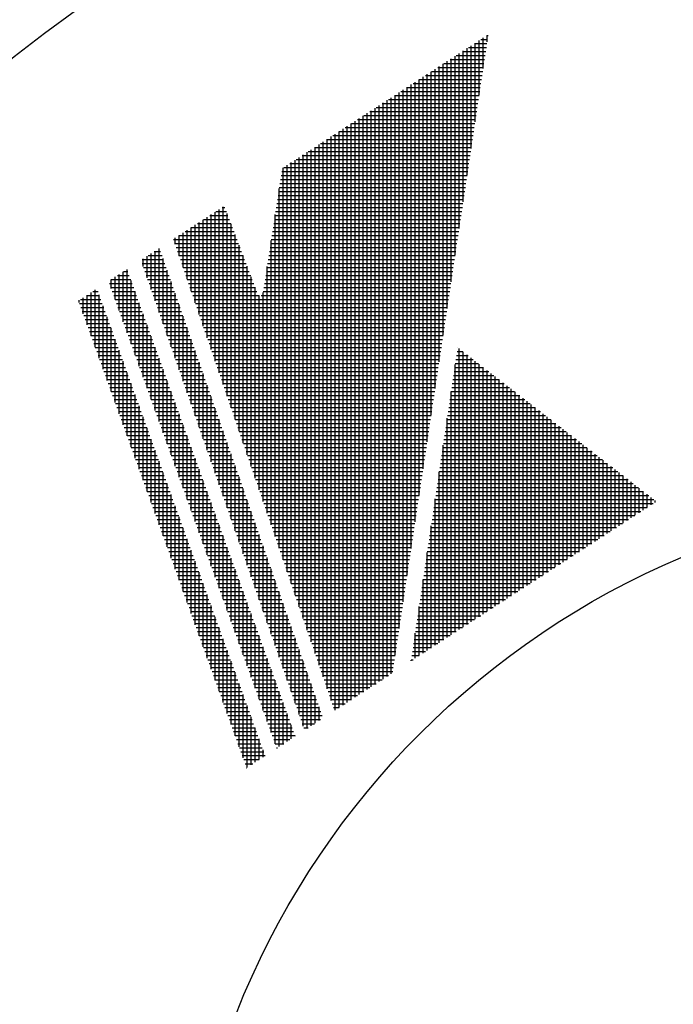
# Model space of a CAD drawing. Extents: x -168 to 939, y 0 to 604.
# Drawn here: x 209 to 217, y 266 to 277 of the extents above; entities that cross this region are included whole.
import ezdxf

# ---------------------------------------------------------------- set-up
doc = ezdxf.new("R2010")
doc.units = 0
doc.header["$LTSCALE"] = 2
doc.layers.get('0').update_dxf_attribs({"linetype": 'CONTINUOUS'})
doc.layers.add('AM_0', color=7, linetype='CONTINUOUS')
doc.layers.add('AM_4', color=3, linetype='CONTINUOUS')

# ---------------------------------------------------------------- blocks, each defined once
blk = doc.blocks.new('*X168')
at = {"color": 0}
for p, q in [((214.175, 273.609), (214.239, 273.609)), ((214.181, 273.653), (214.182, 273.653)), ((214.197, 270.563), (214.197, 273.641)), ((214.241, 270.591), (214.241, 273.607)), ((214.162, 273.521), (214.352, 273.521)), ((214.168, 273.565), (214.295, 273.565)), ((214.285, 270.62), (214.285, 273.573)), ((214.329, 270.648), (214.329, 273.539)), ((214.373, 270.677), (214.373, 273.505)), ((214.142, 273.39), (214.522, 273.39)), ((214.148, 273.434), (214.465, 273.434)), ((214.154, 270.534), (214.154, 273.467)), ((214.155, 273.477), (214.408, 273.477)), ((214.416, 270.705), (214.416, 273.471)), ((214.46, 270.734), (214.46, 273.437)), ((214.504, 270.762), (214.504, 273.403)), ((214.129, 273.302), (214.635, 273.302)), ((214.135, 273.346), (214.578, 273.346)), ((214.548, 270.79), (214.548, 273.369)), ((214.592, 270.819), (214.592, 273.335)), ((214.636, 270.847), (214.636, 273.301)), ((214.109, 273.171), (214.804, 273.171)), ((214.11, 270.506), (214.11, 273.173)), ((214.116, 273.214), (214.748, 273.214)), ((214.122, 273.258), (214.691, 273.258)), ((214.679, 270.876), (214.679, 273.267)), ((214.723, 270.904), (214.723, 273.233)), ((214.767, 270.933), (214.767, 273.2)), ((214.096, 273.083), (214.917, 273.083)), ((214.103, 273.127), (214.861, 273.127)), ((214.811, 270.961), (214.811, 273.166)), ((214.855, 270.99), (214.855, 273.132)), ((214.899, 271.018), (214.899, 273.098)), ((214.942, 271.047), (214.942, 273.064)), ((214.077, 272.952), (215.087, 272.952)), ((214.083, 272.995), (215.031, 272.995)), ((214.09, 273.039), (214.974, 273.039)), ((214.986, 271.075), (214.986, 273.03)), ((215.03, 271.103), (215.03, 272.996)), ((215.074, 271.132), (215.074, 272.962)), ((214.064, 272.864), (215.2, 272.864)), ((214.066, 270.477), (214.066, 272.879)), ((214.07, 272.908), (215.144, 272.908)), ((215.118, 271.16), (215.118, 272.928)), ((215.161, 271.189), (215.161, 272.894)), ((215.205, 271.217), (215.205, 272.86)), ((214.051, 272.776), (215.313, 272.776)), ((214.057, 272.82), (215.257, 272.82)), ((215.249, 271.246), (215.249, 272.826)), ((215.293, 271.274), (215.293, 272.792)), ((215.337, 271.303), (215.337, 272.758)), ((214.031, 272.645), (215.483, 272.645)), ((214.038, 272.689), (215.426, 272.689)), ((214.044, 272.732), (215.37, 272.732)), ((215.381, 271.331), (215.381, 272.724)), ((215.424, 271.36), (215.424, 272.69)), ((215.468, 271.388), (215.468, 272.656)), ((214.018, 272.557), (215.596, 272.557)), ((214.022, 270.449), (214.022, 272.584)), ((214.025, 272.601), (215.54, 272.601)), ((215.512, 271.417), (215.512, 272.622)), ((215.556, 271.445), (215.556, 272.588)), ((215.6, 271.473), (215.6, 272.554)), ((215.644, 271.502), (215.644, 272.52)), ((213.998, 272.426), (215.766, 272.426)), ((214.005, 272.469), (215.709, 272.469)), ((214.011, 272.513), (215.653, 272.513)), ((215.687, 271.53), (215.687, 272.486)), ((215.731, 271.559), (215.731, 272.452)), ((215.775, 271.587), (215.775, 272.419)), ((213.985, 272.338), (215.879, 272.338)), ((213.992, 272.382), (215.822, 272.382)), ((215.819, 271.616), (215.819, 272.385)), ((215.863, 271.644), (215.863, 272.351)), ((215.906, 271.673), (215.906, 272.317)), ((213.966, 272.207), (216.049, 272.207)), ((213.972, 272.25), (215.992, 272.25)), ((213.978, 270.42), (213.978, 272.29)), ((213.979, 272.294), (215.936, 272.294)), ((215.95, 271.701), (215.95, 272.283)), ((215.994, 271.73), (215.994, 272.249)), ((216.038, 271.758), (216.038, 272.215)), ((213.953, 272.119), (216.162, 272.119)), ((213.959, 272.163), (216.105, 272.163)), ((216.082, 271.787), (216.082, 272.181)), ((216.126, 271.815), (216.126, 272.147)), ((216.169, 271.843), (216.169, 272.113)), ((213.933, 271.987), (216.331, 271.987)), ((213.934, 270.392), (213.934, 271.995)), ((213.94, 272.031), (216.275, 272.031)), ((213.946, 272.075), (216.218, 272.075)), ((216.213, 271.872), (216.213, 272.079)), ((216.257, 271.9), (216.257, 272.045)), ((216.301, 271.929), (216.301, 272.011)), ((213.92, 271.9), (216.256, 271.9)), ((213.927, 271.944), (216.324, 271.944)), ((216.345, 271.957), (216.345, 271.977)), ((213.901, 271.768), (216.054, 271.768)), ((213.907, 271.812), (216.121, 271.812)), ((213.914, 271.856), (216.189, 271.856)), ((213.888, 271.681), (215.919, 271.681)), ((213.891, 270.364), (213.891, 271.701)), ((213.894, 271.724), (215.986, 271.724)), ((213.868, 271.549), (215.716, 271.549)), ((213.874, 271.593), (215.784, 271.593)), ((213.881, 271.637), (215.851, 271.637)), ((213.855, 271.461), (215.581, 271.461)), ((213.861, 271.505), (215.649, 271.505)), ((213.842, 271.374), (215.446, 271.374)), ((213.847, 270.335), (213.847, 271.407)), ((213.848, 271.418), (215.514, 271.418)), ((213.822, 271.242), (215.244, 271.242)), ((213.829, 271.286), (215.311, 271.286)), ((213.835, 271.33), (215.379, 271.33)), ((213.809, 271.155), (215.109, 271.155)), ((213.816, 271.199), (215.176, 271.199)), ((213.79, 271.023), (214.906, 271.023)), ((213.796, 271.067), (214.974, 271.067)), ((213.803, 270.307), (213.803, 271.112)), ((213.803, 271.111), (215.041, 271.111)), ((213.777, 270.936), (214.771, 270.936)), ((213.783, 270.979), (214.839, 270.979)), ((213.757, 270.804), (214.569, 270.804)), ((213.759, 270.278), (213.759, 270.818)), ((213.764, 270.848), (214.637, 270.848)), ((213.77, 270.892), (214.704, 270.892)), ((213.744, 270.716), (214.434, 270.716)), ((213.751, 270.76), (214.502, 270.76)), ((213.724, 270.585), (214.232, 270.585)), ((213.731, 270.629), (214.299, 270.629)), ((213.737, 270.673), (214.367, 270.673)), ((213.711, 270.497), (214.097, 270.497)), ((213.715, 270.25), (213.715, 270.524)), ((213.718, 270.541), (214.164, 270.541)), ((213.692, 270.366), (213.894, 270.366)), ((213.698, 270.41), (213.962, 270.41)), ((213.705, 270.454), (214.029, 270.454)), ((213.679, 270.278), (213.759, 270.278)), ((213.685, 270.322), (213.827, 270.322)), ((213.671, 270.221), (213.671, 270.229)), ((213.672, 270.234), (213.692, 270.234))]:
    blk.add_line(p, q, dxfattribs=at)
blk = doc.blocks.new('*X169')
at = {"color": 0}
for p, q in [((210.516, 273.936), (210.516, 274.483)), ((210.52, 274.485), (210.569, 274.485)), ((210.56, 273.814), (210.56, 274.509)), ((210.366, 274.354), (210.616, 274.354)), ((210.385, 274.398), (210.6, 274.398)), ((210.385, 274.301), (210.385, 274.397)), ((210.428, 274.179), (210.428, 274.426)), ((210.453, 274.442), (210.584, 274.442)), ((210.472, 274.058), (210.472, 274.454)), ((210.604, 273.693), (210.604, 274.388)), ((210.381, 274.31), (210.632, 274.31)), ((210.397, 274.266), (210.647, 274.266)), ((210.648, 273.571), (210.648, 274.266)), ((210.413, 274.222), (210.663, 274.222)), ((210.429, 274.179), (210.679, 274.179)), ((210.691, 273.449), (210.691, 274.144)), ((210.444, 274.135), (210.695, 274.135)), ((210.46, 274.091), (210.711, 274.091)), ((210.476, 274.047), (210.726, 274.047)), ((210.492, 274.003), (210.742, 274.003)), ((210.508, 273.959), (210.758, 273.959)), ((210.735, 273.328), (210.735, 274.023)), ((210.523, 273.916), (210.774, 273.916)), ((210.539, 273.872), (210.79, 273.872)), ((210.555, 273.828), (210.805, 273.828)), ((210.779, 273.206), (210.779, 273.901)), ((210.571, 273.784), (210.821, 273.784)), ((210.587, 273.74), (210.837, 273.74)), ((210.823, 273.085), (210.823, 273.779)), ((210.602, 273.697), (210.853, 273.697)), ((210.618, 273.653), (210.869, 273.653)), ((210.634, 273.609), (210.884, 273.609)), ((210.867, 272.963), (210.867, 273.658)), ((210.65, 273.565), (210.9, 273.565)), ((210.666, 273.521), (210.916, 273.521)), ((210.911, 272.841), (210.911, 273.536)), ((210.681, 273.477), (210.932, 273.477)), ((210.697, 273.434), (210.948, 273.434)), ((210.713, 273.39), (210.963, 273.39)), ((210.954, 272.72), (210.954, 273.415)), ((210.729, 273.346), (210.979, 273.346)), ((210.744, 273.302), (210.995, 273.302)), ((210.998, 272.598), (210.998, 273.293)), ((210.76, 273.258), (211.011, 273.258)), ((210.776, 273.214), (211.026, 273.214)), ((210.792, 273.171), (211.042, 273.171)), ((211.042, 272.476), (211.042, 273.171)), ((210.808, 273.127), (211.058, 273.127)), ((210.823, 273.083), (211.074, 273.083)), ((210.839, 273.039), (211.09, 273.039)), ((210.855, 272.995), (211.105, 272.995)), ((210.871, 272.952), (211.121, 272.952)), ((211.086, 272.355), (211.086, 273.05)), ((210.887, 272.908), (211.137, 272.908)), ((210.902, 272.864), (211.153, 272.864)), ((211.13, 272.233), (211.13, 272.928)), ((210.918, 272.82), (211.169, 272.82)), ((210.934, 272.776), (211.184, 272.776)), ((211.173, 272.111), (211.173, 272.806)), ((210.95, 272.732), (211.2, 272.732)), ((210.966, 272.689), (211.216, 272.689)), ((210.981, 272.645), (211.232, 272.645)), ((211.217, 271.99), (211.217, 272.685)), ((210.997, 272.601), (211.248, 272.601)), ((211.013, 272.557), (211.263, 272.557)), ((211.261, 271.868), (211.261, 272.563)), ((211.029, 272.513), (211.279, 272.513)), ((211.044, 272.469), (211.295, 272.469)), ((211.06, 272.426), (211.311, 272.426)), ((211.305, 271.747), (211.305, 272.442)), ((211.076, 272.382), (211.326, 272.382)), ((211.092, 272.338), (211.342, 272.338)), ((211.349, 271.625), (211.349, 272.32)), ((211.108, 272.294), (211.358, 272.294)), ((211.123, 272.25), (211.374, 272.25)), ((211.139, 272.207), (211.39, 272.207)), ((211.393, 271.503), (211.393, 272.198)), ((211.155, 272.163), (211.405, 272.163)), ((211.171, 272.119), (211.421, 272.119)), ((211.187, 272.075), (211.437, 272.075)), ((211.202, 272.031), (211.453, 272.031)), ((211.218, 271.987), (211.469, 271.987)), ((211.436, 271.382), (211.436, 272.077)), ((211.234, 271.944), (211.484, 271.944)), ((211.25, 271.9), (211.5, 271.9)), ((211.48, 271.26), (211.48, 271.955)), ((211.266, 271.856), (211.516, 271.856)), ((211.281, 271.812), (211.532, 271.812)), ((211.297, 271.768), (211.548, 271.768)), ((211.524, 271.138), (211.524, 271.833)), ((211.313, 271.724), (211.563, 271.724)), ((211.329, 271.681), (211.579, 271.681)), ((211.568, 271.017), (211.568, 271.712)), ((211.345, 271.637), (211.595, 271.637)), ((211.36, 271.593), (211.611, 271.593)), ((211.376, 271.549), (211.626, 271.549)), ((211.612, 270.895), (211.612, 271.59)), ((211.392, 271.505), (211.642, 271.505)), ((211.408, 271.461), (211.658, 271.461)), ((211.656, 270.774), (211.656, 271.468)), ((211.423, 271.418), (211.674, 271.418)), ((211.439, 271.374), (211.69, 271.374)), ((211.699, 270.652), (211.699, 271.347)), ((211.455, 271.33), (211.705, 271.33)), ((211.471, 271.286), (211.721, 271.286)), ((211.487, 271.242), (211.737, 271.242)), ((211.743, 270.53), (211.743, 271.225)), ((211.502, 271.199), (211.753, 271.199)), ((211.518, 271.155), (211.769, 271.155)), ((211.534, 271.111), (211.784, 271.111)), ((211.55, 271.067), (211.8, 271.067)), ((211.566, 271.023), (211.816, 271.023)), ((211.787, 270.409), (211.787, 271.104)), ((211.581, 270.979), (211.832, 270.979)), ((211.597, 270.936), (211.848, 270.936)), ((211.831, 270.287), (211.831, 270.982)), ((211.613, 270.892), (211.863, 270.892)), ((211.629, 270.848), (211.879, 270.848)), ((211.645, 270.804), (211.895, 270.804)), ((211.875, 270.165), (211.875, 270.86)), ((211.66, 270.76), (211.911, 270.76)), ((211.676, 270.716), (211.926, 270.716)), ((211.918, 270.044), (211.918, 270.739)), ((211.692, 270.673), (211.942, 270.673)), ((211.708, 270.629), (211.958, 270.629)), ((211.723, 270.585), (211.974, 270.585)), ((211.962, 269.922), (211.962, 270.617)), ((211.739, 270.541), (211.99, 270.541)), ((211.755, 270.497), (212.005, 270.497)), ((212.006, 269.801), (212.006, 270.495)), ((211.771, 270.454), (212.021, 270.454)), ((211.787, 270.41), (212.037, 270.41)), ((211.802, 270.366), (212.053, 270.366)), ((212.05, 269.679), (212.05, 270.374)), ((211.818, 270.322), (212.069, 270.322)), ((211.834, 270.278), (212.084, 270.278)), ((211.85, 270.234), (212.1, 270.234)), ((211.866, 270.191), (212.116, 270.191)), ((211.881, 270.147), (212.132, 270.147)), ((212.094, 269.557), (212.094, 270.252)), ((211.897, 270.103), (212.148, 270.103)), ((211.913, 270.059), (212.163, 270.059)), ((212.138, 269.436), (212.138, 270.131)), ((211.929, 270.015), (212.179, 270.015)), ((211.945, 269.971), (212.195, 269.971)), ((212.181, 269.314), (212.181, 270.009)), ((211.96, 269.928), (212.211, 269.928)), ((211.976, 269.884), (212.226, 269.884)), ((211.992, 269.84), (212.242, 269.84)), ((212.225, 269.282), (212.225, 269.887)), ((212.008, 269.796), (212.258, 269.796)), ((212.023, 269.752), (212.274, 269.752)), ((212.269, 269.311), (212.269, 269.766)), ((212.039, 269.709), (212.29, 269.709)), ((212.055, 269.665), (212.305, 269.665)), ((212.071, 269.621), (212.321, 269.621)), ((212.313, 269.339), (212.313, 269.644)), ((212.087, 269.577), (212.337, 269.577)), ((212.102, 269.533), (212.353, 269.533)), ((212.357, 269.367), (212.357, 269.522)), ((212.118, 269.489), (212.369, 269.489)), ((212.134, 269.446), (212.384, 269.446)), ((212.15, 269.402), (212.4, 269.402)), ((212.401, 269.396), (212.401, 269.401)), ((212.166, 269.358), (212.342, 269.358)), ((212.181, 269.314), (212.275, 269.314)), ((212.197, 269.27), (212.207, 269.27))]:
    blk.add_line(p, q, dxfattribs=at)
blk = doc.blocks.new('*X170')
at = {"color": 0}
for p, q in [((210.823, 274.29), (210.823, 274.682)), ((210.858, 274.704), (210.927, 274.704)), ((210.867, 274.164), (210.867, 274.71)), ((210.911, 274.038), (210.911, 274.739)), ((210.723, 274.617), (210.958, 274.617)), ((210.724, 274.573), (210.973, 274.573)), ((210.735, 274.542), (210.735, 274.625)), ((210.779, 274.416), (210.779, 274.653)), ((210.79, 274.661), (210.943, 274.661)), ((210.954, 273.912), (210.954, 274.627)), ((210.74, 274.529), (210.988, 274.529)), ((210.755, 274.485), (211.004, 274.485)), ((210.998, 273.786), (210.998, 274.501)), ((210.77, 274.442), (211.019, 274.442)), ((210.785, 274.398), (211.034, 274.398)), ((210.801, 274.354), (211.049, 274.354)), ((211.042, 273.66), (211.042, 274.375)), ((210.816, 274.31), (211.065, 274.31)), ((210.831, 274.266), (211.08, 274.266)), ((211.086, 273.535), (211.086, 274.249)), ((210.846, 274.222), (211.095, 274.222)), ((210.862, 274.179), (211.11, 274.179)), ((210.877, 274.135), (211.126, 274.135)), ((210.892, 274.091), (211.141, 274.091)), ((210.907, 274.047), (211.156, 274.047)), ((211.13, 273.409), (211.13, 274.123)), ((210.923, 274.003), (211.171, 274.003)), ((210.938, 273.959), (211.187, 273.959)), ((211.173, 273.283), (211.173, 273.997)), ((210.953, 273.916), (211.202, 273.916)), ((210.968, 273.872), (211.217, 273.872)), ((210.984, 273.828), (211.232, 273.828)), ((211.217, 273.157), (211.217, 273.872)), ((210.999, 273.784), (211.248, 273.784)), ((211.014, 273.74), (211.263, 273.74)), ((211.261, 273.031), (211.261, 273.746)), ((211.029, 273.697), (211.278, 273.697)), ((211.045, 273.653), (211.293, 273.653)), ((211.06, 273.609), (211.309, 273.609)), ((211.305, 272.905), (211.305, 273.62)), ((211.075, 273.565), (211.324, 273.565)), ((211.09, 273.521), (211.339, 273.521)), ((211.349, 272.779), (211.349, 273.494)), ((211.106, 273.477), (211.355, 273.477)), ((211.121, 273.434), (211.37, 273.434)), ((211.136, 273.39), (211.385, 273.39)), ((211.151, 273.346), (211.4, 273.346)), ((211.167, 273.302), (211.416, 273.302)), ((211.393, 272.653), (211.393, 273.368)), ((211.182, 273.258), (211.431, 273.258)), ((211.197, 273.214), (211.446, 273.214)), ((211.213, 273.171), (211.461, 273.171)), ((211.436, 272.528), (211.436, 273.242)), ((211.228, 273.127), (211.477, 273.127)), ((211.243, 273.083), (211.492, 273.083)), ((211.48, 272.402), (211.48, 273.116)), ((211.258, 273.039), (211.507, 273.039)), ((211.274, 272.995), (211.522, 272.995)), ((211.289, 272.952), (211.538, 272.952)), ((211.524, 272.276), (211.524, 272.99)), ((211.304, 272.908), (211.553, 272.908)), ((211.319, 272.864), (211.568, 272.864)), ((211.568, 272.15), (211.568, 272.865)), ((211.335, 272.82), (211.583, 272.82)), ((211.35, 272.776), (211.599, 272.776)), ((211.612, 272.024), (211.612, 272.739)), ((211.365, 272.732), (211.614, 272.732)), ((211.38, 272.689), (211.629, 272.689)), ((211.396, 272.645), (211.644, 272.645)), ((211.411, 272.601), (211.66, 272.601)), ((211.426, 272.557), (211.675, 272.557)), ((211.656, 271.898), (211.656, 272.613)), ((211.441, 272.513), (211.69, 272.513)), ((211.457, 272.469), (211.705, 272.469)), ((211.472, 272.426), (211.721, 272.426)), ((211.699, 271.772), (211.699, 272.487)), ((211.487, 272.382), (211.736, 272.382)), ((211.502, 272.338), (211.751, 272.338)), ((211.743, 271.646), (211.743, 272.361)), ((211.518, 272.294), (211.766, 272.294)), ((211.533, 272.25), (211.782, 272.25)), ((211.548, 272.207), (211.797, 272.207)), ((211.787, 271.52), (211.787, 272.235)), ((211.563, 272.163), (211.812, 272.163)), ((211.579, 272.119), (211.827, 272.119)), ((211.831, 271.395), (211.831, 272.109)), ((211.594, 272.075), (211.843, 272.075)), ((211.609, 272.031), (211.858, 272.031)), ((211.624, 271.987), (211.873, 271.987)), ((211.875, 271.269), (211.875, 271.983)), ((211.64, 271.944), (211.889, 271.944)), ((211.655, 271.9), (211.904, 271.9)), ((211.67, 271.856), (211.919, 271.856)), ((211.685, 271.812), (211.934, 271.812)), ((211.701, 271.768), (211.95, 271.768)), ((211.918, 271.143), (211.918, 271.857)), ((211.716, 271.724), (211.965, 271.724)), ((211.731, 271.681), (211.98, 271.681)), ((211.962, 271.017), (211.962, 271.732)), ((211.747, 271.637), (211.995, 271.637)), ((211.762, 271.593), (212.011, 271.593)), ((211.777, 271.549), (212.026, 271.549)), ((212.006, 270.891), (212.006, 271.606)), ((211.792, 271.505), (212.041, 271.505)), ((211.808, 271.461), (212.056, 271.461)), ((212.05, 270.765), (212.05, 271.48)), ((211.823, 271.418), (212.072, 271.418)), ((211.838, 271.374), (212.087, 271.374)), ((212.094, 270.639), (212.094, 271.354)), ((211.853, 271.33), (212.102, 271.33)), ((211.869, 271.286), (212.117, 271.286)), ((211.884, 271.242), (212.133, 271.242)), ((212.138, 270.513), (212.138, 271.228)), ((211.899, 271.199), (212.148, 271.199)), ((211.914, 271.155), (212.163, 271.155)), ((211.93, 271.111), (212.178, 271.111)), ((211.945, 271.067), (212.194, 271.067)), ((211.96, 271.023), (212.209, 271.023)), ((212.181, 270.388), (212.181, 271.102)), ((211.975, 270.979), (212.224, 270.979)), ((211.991, 270.936), (212.239, 270.936)), ((212.225, 270.262), (212.225, 270.976)), ((212.006, 270.892), (212.255, 270.892)), ((212.021, 270.848), (212.27, 270.848)), ((212.036, 270.804), (212.285, 270.804)), ((212.269, 270.136), (212.269, 270.85)), ((212.052, 270.76), (212.3, 270.76)), ((212.067, 270.716), (212.316, 270.716)), ((212.313, 270.01), (212.313, 270.725)), ((212.082, 270.673), (212.331, 270.673)), ((212.097, 270.629), (212.346, 270.629)), ((212.113, 270.585), (212.361, 270.585)), ((212.357, 269.884), (212.357, 270.599)), ((212.128, 270.541), (212.377, 270.541)), ((212.143, 270.497), (212.392, 270.497)), ((212.401, 269.758), (212.401, 270.473)), ((212.158, 270.454), (212.407, 270.454)), ((212.174, 270.41), (212.422, 270.41)), ((212.189, 270.366), (212.438, 270.366)), ((212.204, 270.322), (212.453, 270.322)), ((212.219, 270.278), (212.468, 270.278)), ((212.444, 269.632), (212.444, 270.347)), ((212.235, 270.234), (212.484, 270.234)), ((212.25, 270.191), (212.499, 270.191)), ((212.265, 270.147), (212.514, 270.147)), ((212.488, 269.506), (212.488, 270.221)), ((212.281, 270.103), (212.529, 270.103)), ((212.296, 270.059), (212.545, 270.059)), ((212.532, 269.481), (212.532, 270.095)), ((212.311, 270.015), (212.56, 270.015)), ((212.326, 269.971), (212.575, 269.971)), ((212.576, 269.51), (212.576, 269.969)), ((212.342, 269.928), (212.59, 269.928)), ((212.357, 269.884), (212.606, 269.884)), ((212.372, 269.84), (212.621, 269.84)), ((212.62, 269.538), (212.62, 269.843)), ((212.387, 269.796), (212.636, 269.796)), ((212.403, 269.752), (212.651, 269.752)), ((212.663, 269.567), (212.663, 269.717)), ((212.418, 269.709), (212.667, 269.709)), ((212.433, 269.665), (212.682, 269.665)), ((212.448, 269.621), (212.697, 269.621)), ((212.464, 269.577), (212.68, 269.577)), ((212.479, 269.533), (212.612, 269.533)), ((212.494, 269.489), (212.545, 269.489))]:
    blk.add_line(p, q, dxfattribs=at)
blk = doc.blocks.new('*X171')
at = {"color": 0}
for p, q in [((214.502, 277.071), (214.515, 277.071)), ((214.504, 277), (214.504, 277.072)), ((214.329, 275.832), (214.329, 276.959)), ((214.367, 276.983), (214.502, 276.983)), ((214.373, 276.124), (214.373, 276.987)), ((214.416, 276.416), (214.416, 277.016)), ((214.434, 277.027), (214.508, 277.027)), ((214.46, 276.708), (214.46, 277.044)), ((214.154, 274.663), (214.154, 276.845)), ((214.164, 276.852), (214.482, 276.852)), ((214.197, 274.956), (214.197, 276.873)), ((214.232, 276.896), (214.488, 276.896)), ((214.241, 275.248), (214.241, 276.902)), ((214.285, 275.54), (214.285, 276.93)), ((214.299, 276.94), (214.495, 276.94)), ((213.978, 273.495), (213.978, 276.731)), ((214.022, 273.787), (214.022, 276.759)), ((214.029, 276.764), (214.469, 276.764)), ((214.066, 274.079), (214.066, 276.788)), ((214.097, 276.808), (214.475, 276.808)), ((214.11, 274.371), (214.11, 276.816)), ((213.827, 276.633), (214.449, 276.633)), ((213.847, 272.619), (213.847, 276.646)), ((213.891, 272.911), (213.891, 276.674)), ((213.895, 276.677), (214.456, 276.677)), ((213.934, 273.203), (213.934, 276.702)), ((213.962, 276.72), (214.462, 276.72)), ((213.671, 271.45), (213.671, 276.532)), ((213.692, 276.545), (214.436, 276.545)), ((213.715, 271.742), (213.715, 276.56)), ((213.759, 272.034), (213.759, 276.589)), ((213.76, 276.589), (214.442, 276.589)), ((213.803, 272.326), (213.803, 276.617)), ((213.49, 276.414), (214.416, 276.414)), ((213.496, 270.282), (213.496, 276.418)), ((213.54, 270.574), (213.54, 276.446)), ((213.557, 276.457), (214.423, 276.457)), ((213.584, 270.866), (213.584, 276.475)), ((213.625, 276.501), (214.429, 276.501)), ((213.628, 271.158), (213.628, 276.503)), ((213.321, 269.994), (213.321, 276.304)), ((213.355, 276.326), (214.403, 276.326)), ((213.365, 270.022), (213.365, 276.332)), ((213.409, 270.05), (213.409, 276.361)), ((213.422, 276.37), (214.41, 276.37)), ((213.452, 270.079), (213.452, 276.389)), ((213.146, 269.88), (213.146, 276.19)), ((213.152, 276.195), (214.383, 276.195)), ((213.189, 269.908), (213.189, 276.219)), ((213.22, 276.238), (214.39, 276.238)), ((213.233, 269.937), (213.233, 276.247)), ((213.277, 269.965), (213.277, 276.276)), ((213.287, 276.282), (214.396, 276.282)), ((213.014, 269.794), (213.014, 276.105)), ((213.017, 276.107), (214.37, 276.107)), ((213.058, 269.823), (213.058, 276.133)), ((213.085, 276.151), (214.377, 276.151)), ((213.102, 269.851), (213.102, 276.162)), ((212.815, 275.975), (214.35, 275.975)), ((212.839, 269.681), (212.839, 275.991)), ((212.882, 276.019), (214.357, 276.019)), ((212.883, 269.709), (212.883, 276.019)), ((212.926, 269.737), (212.926, 276.048)), ((212.95, 276.063), (214.363, 276.063)), ((212.97, 269.766), (212.97, 276.076)), ((212.663, 270.173), (212.663, 275.877)), ((212.68, 275.888), (214.337, 275.888)), ((212.707, 270.045), (212.707, 275.906)), ((212.747, 275.932), (214.344, 275.932)), ((212.751, 269.916), (212.751, 275.934)), ((212.795, 269.788), (212.795, 275.963)), ((212.477, 275.756), (214.317, 275.756)), ((212.488, 270.685), (212.488, 275.763)), ((212.532, 270.557), (212.532, 275.792)), ((212.545, 275.8), (214.324, 275.8)), ((212.576, 270.429), (212.576, 275.82)), ((212.612, 275.844), (214.331, 275.844)), ((212.62, 270.301), (212.62, 275.849)), ((212.313, 271.197), (212.313, 275.649)), ((212.342, 275.669), (214.304, 275.669)), ((212.357, 271.069), (212.357, 275.678)), ((212.401, 270.941), (212.401, 275.706)), ((212.41, 275.712), (214.311, 275.712)), ((212.444, 270.813), (212.444, 275.735)), ((212.254, 275.581), (214.291, 275.581)), ((212.269, 271.326), (212.269, 275.621)), ((212.275, 275.625), (214.298, 275.625)), ((212.233, 275.449), (214.271, 275.449)), ((212.24, 275.493), (214.278, 275.493)), ((212.247, 275.537), (214.285, 275.537)), ((212.22, 275.362), (214.258, 275.362)), ((212.225, 271.454), (212.225, 275.396)), ((212.227, 275.406), (214.265, 275.406)), ((212.2, 275.23), (214.239, 275.23)), ((212.207, 275.274), (214.245, 275.274)), ((212.213, 275.318), (214.252, 275.318)), ((211.48, 273.631), (211.48, 275.109)), ((211.524, 273.503), (211.524, 275.137)), ((211.533, 275.143), (211.647, 275.143)), ((211.568, 273.375), (211.568, 275.166)), ((211.6, 275.187), (211.631, 275.187)), ((211.612, 273.247), (211.612, 275.194)), ((211.656, 273.119), (211.656, 275.121)), ((212.181, 271.582), (212.181, 275.111)), ((212.186, 275.143), (214.225, 275.143)), ((212.193, 275.187), (214.232, 275.187)), ((211.33, 275.011), (211.697, 275.011)), ((211.349, 274.016), (211.349, 275.023)), ((211.393, 273.887), (211.393, 275.052)), ((211.398, 275.055), (211.681, 275.055)), ((211.436, 273.759), (211.436, 275.08)), ((211.465, 275.099), (211.664, 275.099)), ((211.699, 272.991), (211.699, 275.006)), ((212.166, 275.011), (214.206, 275.011)), ((212.173, 275.055), (214.212, 275.055)), ((212.18, 275.099), (214.219, 275.099)), ((211.173, 274.528), (211.173, 274.91)), ((211.195, 274.924), (211.731, 274.924)), ((211.217, 274.4), (211.217, 274.938)), ((211.261, 274.272), (211.261, 274.966)), ((211.263, 274.967), (211.714, 274.967)), ((211.305, 274.144), (211.305, 274.995)), ((212.153, 274.924), (214.193, 274.924)), ((212.159, 274.967), (214.199, 274.967)), ((211.068, 274.836), (211.764, 274.836)), ((211.083, 274.792), (211.781, 274.792)), ((211.086, 274.784), (211.086, 274.853)), ((211.128, 274.88), (211.747, 274.88)), ((211.13, 274.656), (211.13, 274.881)), ((211.743, 272.863), (211.743, 274.891)), ((212.133, 274.792), (214.173, 274.792)), ((212.138, 271.71), (212.138, 274.825)), ((212.139, 274.836), (214.179, 274.836)), ((212.146, 274.88), (214.186, 274.88)), ((211.098, 274.748), (211.797, 274.748)), ((211.113, 274.704), (211.814, 274.704)), ((211.787, 272.735), (211.787, 274.775)), ((212.119, 274.704), (214.16, 274.704)), ((212.126, 274.748), (214.166, 274.748)), ((211.128, 274.661), (211.83, 274.661)), ((211.143, 274.617), (211.847, 274.617)), ((211.158, 274.573), (211.864, 274.573)), ((211.831, 272.607), (211.831, 274.66)), ((212.099, 274.573), (214.14, 274.573)), ((212.106, 274.617), (214.147, 274.617)), ((212.112, 274.661), (214.153, 274.661)), ((211.173, 274.529), (211.88, 274.529)), ((211.188, 274.485), (211.897, 274.485)), ((211.875, 272.478), (211.875, 274.544)), ((212.085, 274.485), (214.127, 274.485)), ((212.092, 274.529), (214.133, 274.529)), ((212.094, 271.838), (212.094, 274.54)), ((211.203, 274.442), (211.914, 274.442)), ((211.218, 274.398), (211.93, 274.398)), ((211.233, 274.354), (211.947, 274.354)), ((211.918, 272.35), (211.918, 274.429)), ((212.065, 274.354), (214.107, 274.354)), ((212.072, 274.398), (214.114, 274.398)), ((212.079, 274.442), (214.12, 274.442)), ((211.248, 274.31), (211.964, 274.31)), ((211.263, 274.266), (211.98, 274.266)), ((211.962, 272.222), (211.962, 274.314)), ((212.05, 271.966), (212.05, 274.255)), ((212.052, 274.266), (214.094, 274.266)), ((212.058, 274.31), (214.101, 274.31)), ((211.278, 274.222), (212.007, 274.222)), ((211.293, 274.179), (214.081, 274.179)), ((212.006, 272.094), (212.006, 274.223)), ((212.03, 274.222), (214.087, 274.222)), ((211.308, 274.135), (214.074, 274.135)), ((211.323, 274.091), (214.068, 274.091)), ((211.338, 274.047), (214.061, 274.047)), ((211.353, 274.003), (214.054, 274.003)), ((211.368, 273.959), (214.048, 273.959)), ((211.383, 273.916), (214.041, 273.916)), ((211.398, 273.872), (214.035, 273.872)), ((211.413, 273.828), (214.028, 273.828)), ((211.428, 273.784), (214.022, 273.784)), ((211.443, 273.74), (214.015, 273.74)), ((211.458, 273.697), (214.008, 273.697)), ((211.473, 273.653), (214.002, 273.653)), ((211.488, 273.609), (213.995, 273.609)), ((211.503, 273.565), (213.989, 273.565)), ((211.518, 273.521), (213.982, 273.521)), ((211.533, 273.477), (213.976, 273.477)), ((211.548, 273.434), (213.969, 273.434)), ((211.563, 273.39), (213.962, 273.39)), ((211.578, 273.346), (213.956, 273.346)), ((211.593, 273.302), (213.949, 273.302)), ((211.608, 273.258), (213.943, 273.258)), ((211.623, 273.214), (213.936, 273.214)), ((211.638, 273.171), (213.93, 273.171)), ((211.653, 273.127), (213.923, 273.127)), ((211.668, 273.083), (213.916, 273.083)), ((211.683, 273.039), (213.91, 273.039)), ((211.698, 272.995), (213.903, 272.995)), ((211.713, 272.952), (213.897, 272.952)), ((211.728, 272.908), (213.89, 272.908)), ((211.743, 272.864), (213.884, 272.864)), ((211.758, 272.82), (213.877, 272.82)), ((211.773, 272.776), (213.87, 272.776)), ((211.788, 272.732), (213.864, 272.732)), ((211.803, 272.689), (213.857, 272.689)), ((211.818, 272.645), (213.851, 272.645)), ((211.833, 272.601), (213.844, 272.601)), ((211.848, 272.557), (213.838, 272.557)), ((211.863, 272.513), (213.831, 272.513)), ((211.878, 272.469), (213.824, 272.469)), ((211.893, 272.426), (213.818, 272.426)), ((211.908, 272.382), (213.811, 272.382)), ((211.923, 272.338), (213.805, 272.338)), ((211.938, 272.294), (213.798, 272.294)), ((211.953, 272.25), (213.792, 272.25)), ((211.968, 272.207), (213.785, 272.207)), ((211.983, 272.163), (213.778, 272.163)), ((211.998, 272.119), (213.772, 272.119)), ((212.013, 272.075), (213.765, 272.075)), ((212.028, 272.031), (213.759, 272.031)), ((212.043, 271.987), (213.752, 271.987)), ((212.058, 271.944), (213.745, 271.944)), ((212.073, 271.9), (213.739, 271.9)), ((212.088, 271.856), (213.732, 271.856)), ((212.103, 271.812), (213.726, 271.812)), ((212.118, 271.768), (213.719, 271.768)), ((212.133, 271.724), (213.713, 271.724)), ((212.148, 271.681), (213.706, 271.681)), ((212.163, 271.637), (213.699, 271.637)), ((212.178, 271.593), (213.693, 271.593)), ((212.193, 271.549), (213.686, 271.549)), ((212.208, 271.505), (213.68, 271.505)), ((212.223, 271.461), (213.673, 271.461)), ((212.238, 271.418), (213.667, 271.418)), ((212.253, 271.374), (213.66, 271.374)), ((212.268, 271.33), (213.653, 271.33)), ((212.283, 271.286), (213.647, 271.286)), ((212.298, 271.242), (213.64, 271.242)), ((212.313, 271.199), (213.634, 271.199)), ((212.328, 271.155), (213.627, 271.155)), ((212.343, 271.111), (213.621, 271.111)), ((212.358, 271.067), (213.614, 271.067)), ((212.372, 271.023), (213.607, 271.023)), ((212.387, 270.979), (213.601, 270.979)), ((212.402, 270.936), (213.594, 270.936)), ((212.417, 270.892), (213.588, 270.892)), ((212.432, 270.848), (213.581, 270.848)), ((212.447, 270.804), (213.575, 270.804)), ((212.462, 270.76), (213.568, 270.76)), ((212.477, 270.716), (213.561, 270.716)), ((212.492, 270.673), (213.555, 270.673)), ((212.507, 270.629), (213.548, 270.629)), ((212.522, 270.585), (213.542, 270.585)), ((212.537, 270.541), (213.535, 270.541)), ((212.552, 270.497), (213.529, 270.497)), ((212.567, 270.454), (213.522, 270.454)), ((212.582, 270.41), (213.515, 270.41)), ((212.597, 270.366), (213.509, 270.366)), ((212.612, 270.322), (213.502, 270.322)), ((212.627, 270.278), (213.496, 270.278)), ((212.642, 270.234), (213.489, 270.234)), ((212.657, 270.191), (213.483, 270.191)), ((212.672, 270.147), (213.476, 270.147)), ((212.687, 270.103), (213.469, 270.103)), ((212.702, 270.059), (213.422, 270.059)), ((212.717, 270.015), (213.354, 270.015)), ((212.732, 269.971), (213.287, 269.971)), ((212.747, 269.928), (213.219, 269.928)), ((212.762, 269.884), (213.152, 269.884)), ((212.777, 269.84), (213.084, 269.84)), ((212.792, 269.796), (213.017, 269.796)), ((212.807, 269.752), (212.949, 269.752)), ((212.822, 269.709), (212.882, 269.709))]:
    blk.add_line(p, q, dxfattribs=at)
blk = doc.blocks.new('*X172')
at = {"color": 0}
for p, q in [((210.166, 273.78), (210.166, 274.255)), ((210.183, 274.266), (210.241, 274.266)), ((210.209, 273.658), (210.209, 274.283)), ((210.034, 274.145), (210.034, 274.17)), ((210.048, 274.179), (210.272, 274.179)), ((210.078, 274.023), (210.078, 274.198)), ((210.115, 274.222), (210.256, 274.222)), ((210.122, 273.901), (210.122, 274.226)), ((210.253, 273.536), (210.253, 274.231)), ((210.038, 274.135), (210.288, 274.135)), ((210.053, 274.091), (210.304, 274.091)), ((210.069, 274.047), (210.32, 274.047)), ((210.297, 273.415), (210.297, 274.11)), ((210.085, 274.003), (210.335, 274.003)), ((210.101, 273.959), (210.351, 273.959)), ((210.341, 273.293), (210.341, 273.988)), ((210.117, 273.916), (210.367, 273.916)), ((210.132, 273.872), (210.383, 273.872)), ((210.148, 273.828), (210.399, 273.828)), ((210.385, 273.172), (210.385, 273.867)), ((210.164, 273.784), (210.414, 273.784)), ((210.18, 273.74), (210.43, 273.74)), ((210.428, 273.05), (210.428, 273.745)), ((210.195, 273.697), (210.446, 273.697)), ((210.211, 273.653), (210.462, 273.653)), ((210.227, 273.609), (210.477, 273.609)), ((210.472, 272.928), (210.472, 273.623)), ((210.243, 273.565), (210.493, 273.565)), ((210.259, 273.521), (210.509, 273.521)), ((210.516, 272.807), (210.516, 273.502)), ((210.274, 273.477), (210.525, 273.477)), ((210.29, 273.434), (210.541, 273.434)), ((210.306, 273.39), (210.556, 273.39)), ((210.322, 273.346), (210.572, 273.346)), ((210.338, 273.302), (210.588, 273.302)), ((210.56, 272.685), (210.56, 273.38)), ((210.353, 273.258), (210.604, 273.258)), ((210.369, 273.214), (210.62, 273.214)), ((210.385, 273.171), (210.635, 273.171)), ((210.604, 272.563), (210.604, 273.258)), ((210.401, 273.127), (210.651, 273.127)), ((210.417, 273.083), (210.667, 273.083)), ((210.648, 272.442), (210.648, 273.137)), ((210.432, 273.039), (210.683, 273.039)), ((210.448, 272.995), (210.699, 272.995)), ((210.464, 272.952), (210.714, 272.952)), ((210.691, 272.32), (210.691, 273.015)), ((210.48, 272.908), (210.73, 272.908)), ((210.496, 272.864), (210.746, 272.864)), ((210.735, 272.199), (210.735, 272.893)), ((210.511, 272.82), (210.762, 272.82)), ((210.527, 272.776), (210.777, 272.776)), ((210.779, 272.077), (210.779, 272.772)), ((210.543, 272.732), (210.793, 272.732)), ((210.559, 272.689), (210.809, 272.689)), ((210.574, 272.645), (210.825, 272.645)), ((210.823, 271.955), (210.823, 272.65)), ((210.59, 272.601), (210.841, 272.601)), ((210.606, 272.557), (210.856, 272.557)), ((210.867, 271.834), (210.867, 272.529)), ((210.622, 272.513), (210.872, 272.513)), ((210.638, 272.469), (210.888, 272.469)), ((210.653, 272.426), (210.904, 272.426)), ((210.669, 272.382), (210.92, 272.382)), ((210.685, 272.338), (210.935, 272.338)), ((210.911, 271.712), (210.911, 272.407)), ((210.701, 272.294), (210.951, 272.294)), ((210.717, 272.25), (210.967, 272.25)), ((210.732, 272.207), (210.983, 272.207)), ((210.954, 271.59), (210.954, 272.285)), ((210.748, 272.163), (210.999, 272.163)), ((210.764, 272.119), (211.014, 272.119)), ((210.998, 271.469), (210.998, 272.164)), ((210.78, 272.075), (211.03, 272.075)), ((210.796, 272.031), (211.046, 272.031)), ((210.811, 271.987), (211.062, 271.987)), ((211.042, 271.347), (211.042, 272.042)), ((210.827, 271.944), (211.077, 271.944)), ((210.843, 271.9), (211.093, 271.9)), ((211.086, 271.225), (211.086, 271.92)), ((210.859, 271.856), (211.109, 271.856)), ((210.874, 271.812), (211.125, 271.812)), ((210.89, 271.768), (211.141, 271.768)), ((211.13, 271.104), (211.13, 271.799)), ((210.906, 271.724), (211.156, 271.724)), ((210.922, 271.681), (211.172, 271.681)), ((211.173, 270.982), (211.173, 271.677)), ((210.938, 271.637), (211.188, 271.637)), ((210.953, 271.593), (211.204, 271.593)), ((210.969, 271.549), (211.22, 271.549)), ((211.217, 270.861), (211.217, 271.556)), ((210.985, 271.505), (211.235, 271.505)), ((211.001, 271.461), (211.251, 271.461)), ((211.017, 271.418), (211.267, 271.418)), ((211.032, 271.374), (211.283, 271.374)), ((211.261, 270.739), (211.261, 271.434)), ((211.048, 271.33), (211.299, 271.33)), ((211.064, 271.286), (211.314, 271.286)), ((211.08, 271.242), (211.33, 271.242)), ((211.305, 270.617), (211.305, 271.312)), ((211.096, 271.199), (211.346, 271.199)), ((211.111, 271.155), (211.362, 271.155)), ((211.349, 270.496), (211.349, 271.191)), ((211.127, 271.111), (211.377, 271.111)), ((211.143, 271.067), (211.393, 271.067)), ((211.159, 271.023), (211.409, 271.023)), ((211.393, 270.374), (211.393, 271.069)), ((211.174, 270.979), (211.425, 270.979)), ((211.19, 270.936), (211.441, 270.936)), ((211.436, 270.252), (211.436, 270.947)), ((211.206, 270.892), (211.456, 270.892)), ((211.222, 270.848), (211.472, 270.848)), ((211.238, 270.804), (211.488, 270.804)), ((211.48, 270.131), (211.48, 270.826)), ((211.253, 270.76), (211.504, 270.76)), ((211.269, 270.716), (211.52, 270.716)), ((211.524, 270.009), (211.524, 270.704)), ((211.285, 270.673), (211.535, 270.673)), ((211.301, 270.629), (211.551, 270.629)), ((211.317, 270.585), (211.567, 270.585)), ((211.568, 269.888), (211.568, 270.582)), ((211.332, 270.541), (211.583, 270.541)), ((211.348, 270.497), (211.599, 270.497)), ((211.364, 270.454), (211.614, 270.454)), ((211.38, 270.41), (211.63, 270.41)), ((211.396, 270.366), (211.646, 270.366)), ((211.612, 269.766), (211.612, 270.461)), ((211.411, 270.322), (211.662, 270.322)), ((211.427, 270.278), (211.678, 270.278)), ((211.656, 269.644), (211.656, 270.339)), ((211.443, 270.234), (211.693, 270.234)), ((211.459, 270.191), (211.709, 270.191)), ((211.474, 270.147), (211.725, 270.147)), ((211.699, 269.523), (211.699, 270.218)), ((211.49, 270.103), (211.741, 270.103)), ((211.506, 270.059), (211.756, 270.059)), ((211.743, 269.401), (211.743, 270.096)), ((211.522, 270.015), (211.772, 270.015)), ((211.538, 269.971), (211.788, 269.971)), ((211.787, 269.279), (211.787, 269.974)), ((211.553, 269.928), (211.804, 269.928)), ((211.569, 269.884), (211.82, 269.884)), ((211.585, 269.84), (211.835, 269.84)), ((211.831, 269.158), (211.831, 269.853)), ((211.601, 269.796), (211.851, 269.796)), ((211.617, 269.752), (211.867, 269.752)), ((211.875, 269.054), (211.875, 269.731)), ((211.632, 269.709), (211.883, 269.709)), ((211.648, 269.665), (211.899, 269.665)), ((211.664, 269.621), (211.914, 269.621)), ((211.918, 269.083), (211.918, 269.609)), ((211.68, 269.577), (211.93, 269.577)), ((211.696, 269.533), (211.946, 269.533)), ((211.711, 269.489), (211.962, 269.489)), ((211.727, 269.446), (211.978, 269.446)), ((211.743, 269.402), (211.993, 269.402)), ((211.962, 269.111), (211.962, 269.488)), ((211.759, 269.358), (212.009, 269.358)), ((211.774, 269.314), (212.025, 269.314)), ((212.006, 269.14), (212.006, 269.366)), ((211.79, 269.27), (212.041, 269.27)), ((211.806, 269.226), (212.056, 269.226)), ((211.822, 269.183), (212.072, 269.183)), ((212.05, 269.168), (212.05, 269.245)), ((211.838, 269.139), (212.005, 269.139)), ((211.853, 269.095), (211.937, 269.095)), ((211.869, 269.051), (211.87, 269.051))]:
    blk.add_line(p, q, dxfattribs=at)

msp = doc.modelspace()

# ---------------------------------------------------------------- linework, layer by layer
at = {"layer": 'AM_0'}
for radius in [17.512, 9]:
    msp.add_circle((220.133, 263.062), radius, dxfattribs=at)
msp.add_arc((220.133, 263.062), 34.831, 99.3755, 270, dxfattribs=at)

# ---------------------------------------------------------------- block references
at = {"layer": 'AM_4', "linetype": 'CONTINUOUS'}
for name in ['*X171', '*X170', '*X169', '*X172', '*X168']:
    msp.add_blockref(name, (0, 0), dxfattribs=at)

doc.saveas('drawing.dxf')
